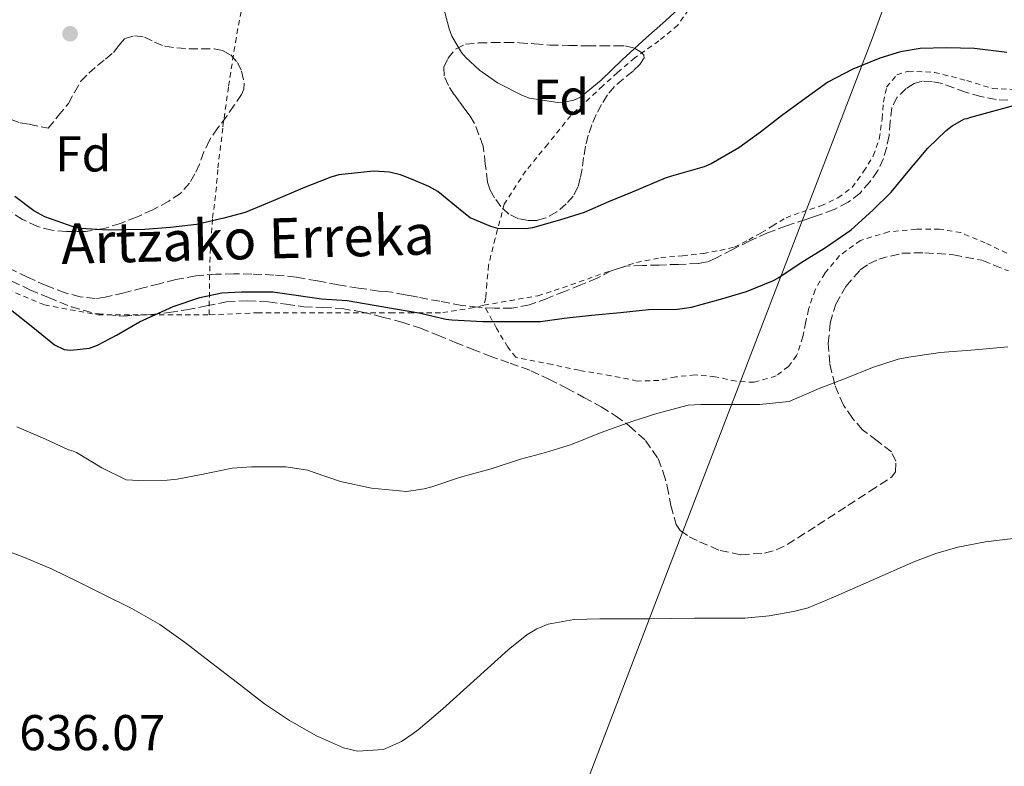
# Model space of a CAD drawing. Units: metres. Extents: x 589968 to 593399, y 4761411 to 4763769.
# Drawn here: x 591886 to 592082, y 4762066 to 4762215 of the extents above; entities that cross this region are included whole.
import ezdxf
from ezdxf.enums import TextEntityAlignment as Align

# ---------------------------------------------------------------- set-up
doc = ezdxf.new("R2010")
doc.units = ezdxf.units.M
doc.header["$MEASUREMENT"] = 0
doc.linetypes.add('DGN Style 2', pattern=[1.7399219301090239, 1.043953158065414, -0.6959687720436097])
doc.linetypes.add('DGN Style 3', pattern=[2.435890702152634, 1.739921930109024, -0.6959687720436097])
for name, color, linetype, lineweight in [('Barranco lineal', 142, 'DGN Style 3', 13), ('Cota de punto acotado terreno', 7, 'Continuous', 0), ('Curva de nivel directora', 30, 'Continuous', 30), ('Curva de nivel intermedia', 30, 'Continuous', 0), ('Etiqueta de zona arbolada', 92, 'Continuous', 0), ('Límite de Concejo', 7, 'Continuous', 0), ('Punto acotado terreno (símbolo)', 7, 'Continuous', 0), ('Tela metálica o alambrada', 7, 'DGN Style 2', 0), ('Texto de arroyo-regatas y barrancos', 142, 'Continuous', 0), ('Zona arbolada', 92, 'DGN Style 3', 0)]:
    doc.layers.add(name, color=color, linetype=linetype, lineweight=lineweight)
doc.styles.add('Style-Arial', font='arial.ttf')

# ---------------------------------------------------------------- blocks, each defined once
blk = doc.blocks.new('5PATER')
at = {"layer": 'Punto acotado terreno (símbolo)', "linetype": 'Continuous', "lineweight": 0}
h = blk.add_hatch(color=51, dxfattribs=at)
edge = h.paths.add_edge_path()
edge.add_ellipse((0, 0), major_axis=(-0.1095731443231308, -0.1110710700762829), ratio=0.9994222409660317, start_angle=0, end_angle=360)

msp = doc.modelspace()

# ---------------------------------------------------------------- linework, layer by layer
at = {"layer": 'Barranco lineal', "color": 142, "linetype": 'DGN Style 3', "lineweight": 13}
for points in [[(592082.6100000005, 4762198.5, 624.779999999999), (592080.2999999998, 4762198.609999999, 624.7299999999959), (592077.2300000004, 4762199.24, 624.6399999999994), (592074.2000000002, 4762200.109999999, 624.5500000000029), (592071.8499999996, 4762200.960000001, 624.529999999999), (592069.5099999999, 4762201.810000001, 624.5200000000041), (592067.5499999998, 4762202.230000001, 624.5200000000041), (592065.5599999996, 4762202.27, 624.5200000000041), (592063.9199999999, 4762201.83, 624.5200000000041), (592062.3799999999, 4762200.850000001, 624.5200000000041), (592060.5599999996, 4762199.109999999, 624.5200000000041), (592059.4800000004, 4762197.029999999, 624.5200000000041), (592059.1600000003, 4762194.220000001, 624.5200000000041), (592058.9400000004, 4762191.430000001, 624.5200000000041), (592058.4600000001, 4762189.130000001, 624.5200000000041), (592057.8200000003, 4762186.850000001, 624.5200000000041), (592056.6799999997, 4762184.460000001, 624.5200000000041), (592055.1399999997, 4762182.26, 624.5), (592053.1500000004, 4762179.980000001, 624.429999999993), (592050.7800000003, 4762178.16, 624.3399999999965), (592047.9699999997, 4762176.74, 624.2899999999936), (592045.0599999996, 4762175.619999999, 624.2599999999948), (592043.7000000002, 4762175.189999999, 624.2599999999948), (592042.3300000001, 4762174.75, 624.2599999999948), (592038.4900000002, 4762173.460000001, 624.2299999999959), (592034.7000000002, 4762172.07, 624.1699999999983), (592031.1799999997, 4762170.449999999, 624.0800000000017), (592027.7000000002, 4762168.75, 623.9900000000052), (592024.3799999999, 4762166.99, 623.9100000000036), (592022.6799999997, 4762166.26, 623.8699999999953), (592020.8899999997, 4762165.92, 623.8300000000017), (592016.9800000004, 4762165.779999999, 623.7700000000041), (592013.0800000001, 4762165.65, 623.75), (592009.75, 4762165.560000001, 623.75), (592006.4199999999, 4762165.430000001, 623.75), (592003.5300000003, 4762164.470000001, 623.75), (592000.7400000002, 4762163.029999999, 623.75), (591997.4800000004, 4762161.710000001, 623.7400000000052), (591994.2199999997, 4762160.390000001, 623.7200000000012), (591990.7699999996, 4762159.01, 623.6699999999983), (591987.2100000001, 4762157.710000001, 623.6399999999994), (591983.7300000004, 4762157.08, 623.6399999999994), (591980.2300000004, 4762157.07, 623.6399999999994), (591976.9800000004, 4762157.220000001, 623.6399999999994), (591973.7400000002, 4762157.600000001, 623.6399999999994), (591969.3899999997, 4762158.42, 623.6399999999994), (591965.0499999998, 4762159.230000001, 623.6399999999994), (591964.0099999999, 4762159.430000001, 623.6300000000047), (591962.4199999999, 4762159.730000001, 623.6199999999953), (591959.7800000003, 4762160.210000001, 623.5899999999965), (591958.5099999999, 4762160.350000001, 623.5599999999977), (591957.2199999997, 4762160.470000001, 623.529999999999), (591953.1600000003, 4762161.060000001, 623.5), (591949.0999999996, 4762161.699999999, 623.5), (591944.9199999999, 4762162.480000001, 623.5), (591940.7300000004, 4762163.230000001, 623.5), (591936.29, 4762163.66, 623.4799999999959), (591931.8499999996, 4762163.84, 623.4499999999971), (591928.2800000003, 4762163.9, 623.4199999999983), (591924.7100000001, 4762163.810000001, 623.3800000000047), (591920.6799999997, 4762163.470000001, 623.3500000000058), (591916.7000000002, 4762162.75, 623.3399999999965), (591913.4299999997, 4762161.930000001, 623.3399999999965)], [(591913.4299999997, 4762161.930000001, 623.3399999999965), (591910.1699999999, 4762161.09, 623.3399999999965), (591906.3899999997, 4762160.140000001, 623.3399999999965), (591902.5999999996, 4762159.220000001, 623.3399999999965), (591900.6299999999, 4762158.970000001, 623.3000000000029), (591897.6299999999, 4762159.279999999, 623.1900000000023), (591894.6799999997, 4762160.109999999, 623.1100000000006), (591890.8600000005, 4762161.550000001, 623.1000000000058), (591887.1600000003, 4762163.199999999, 623.1000000000058), (591883.1500000004, 4762165.15, 623.0599999999977)]]:
    msp.add_polyline3d(points, dxfattribs=at)
at = {"layer": 'Curva de nivel directora', "color": 30, "linetype": 'Continuous', "lineweight": 30, "elevation": 625.0000000000001, "flags": 128}
for points in [[(592082.4199999997, 4762207.960000001), (592076.0000000002, 4762208.79), (592070.3999999989, 4762208.950000001), (592065.1699999986, 4762208.820000002), (592061.2199999989, 4762208.15), (592057.1199999996, 4762206.890000001), (592051.7100000004, 4762204.699999999), (592046.7199999993, 4762202.070000002), (592041.6499999999, 4762198.460000001), (592037.459999999, 4762195.380000001), (592033.3300000007, 4762192.090000001), (592029.01, 4762188.980000002), (592023.44, 4762185.779999999), (592022.0499999997, 4762185.220000003), (592015.5399999986, 4762183.380000001), (592014.26, 4762182.940000001), (592007.7099999987, 4762180.170000001), (592003.0100000004, 4762178.250000001), (591998.1100000008, 4762176.120000001), (591993.2499999994, 4762174.59), (591987.8200000002, 4762173.029999999), (591986.5599999994, 4762172.859999999), (591980.8999999999, 4762172.940000001), (591979.5399999988, 4762173.310000001), (591975.4100000004, 4762175.03), (591973.839999999, 4762176.279999999), (591968.9299999983, 4762180.310000001), (591967.1400000001, 4762181.320000002), (591964.0099999986, 4762182.600000001), (591961.5199999987, 4762183.61), (591959.3099999981, 4762184.12), (591956.1399999986, 4762184.33), (591949.2499999999, 4762183.640000002), (591947.6499999993, 4762183.15), (591942.0500000003, 4762180.990000002), (591936.1099999992, 4762178.460000001), (591930.5300000003, 4762176.140000001), (591926.2999999989, 4762174.970000002), (591920.8600000007, 4762173.74), (591915.6199999992, 4762173.100000001), (591910.5399999986, 4762172.730000002), (591903.2299999996, 4762172.570000002), (591897.6999999997, 4762172.92), (591896.2200000001, 4762173.230000001), (591890.5799999984, 4762175.24), (591888.3700000001, 4762176.470000002), (591884.6100000006, 4762179.320000002)], [(591954.3399999993, 4762157.950000001), (591960.1299999984, 4762156.990000002), (591964.0099999986, 4762156.310000001), (591965.5199999998, 4762156.04), (591970.5599999999, 4762154.859999999), (591971.7400000001, 4762154.730000002), (591977.9400000006, 4762154.390000001), (591984.2100000002, 4762154.390000001), (591989.4099999992, 4762154.41), (591994.13, 4762155.070000002), (591999.6299999985, 4762155.630000001), (592005.3599999995, 4762156.220000001), (592010.99, 4762156.76), (592016.7700000001, 4762156.86), (592019.5499999984, 4762157.27), (592025.3399999999, 4762158.840000001), (592030.5399999989, 4762160.380000001), (592035.8999999987, 4762162.550000001), (592036.9400000004, 4762163.140000001), (592041.2199999986, 4762165.990000002), (592046.2599999988, 4762169.110000002), (592051.4099999988, 4762172.66), (592055.7099999993, 4762176.600000001), (592059.3599999994, 4762180.140000002), (592062.7399999988, 4762184.260000002), (592066.6999999996, 4762188.900000001), (592070.2999999982, 4762192.460000002), (592071.5199999987, 4762193.369999999), (592073.9500000007, 4762194.76), (592074.5000000005, 4762194.84), (592075.2200000001, 4762195.100000001), (592080.35, 4762196.500000001), (592085.949999999, 4762198.01)], [(591883.9800000002, 4762156.570000002), (591888.1800000002, 4762153.270000001), (591892.5399999988, 4762149.720000001), (591894.4199999986, 4762148.830000001), (591895.7599999997, 4762148.699999999), (591899.4999999991, 4762149.11), (591901.0999999995, 4762149.689999999), (591904.9100000005, 4762151.640000001), (591909.4900000005, 4762154.300000001), (591916.2099999993, 4762157.390000002), (591921.5, 4762159.189999999), (591925.8899999999, 4762160.11), (591929.8199999994, 4762160.310000001), (591936.0599999999, 4762160.28), (591939.3300000001, 4762159.850000001), (591945.7599999984, 4762158.940000001), (591950.8999999993, 4762158.600000001), (591954.3399999993, 4762157.950000001)]]:
    msp.add_lwpolyline(points, dxfattribs=at)
at = {"layer": 'Curva de nivel intermedia', "color": 30, "linetype": 'Continuous', "lineweight": 0, "flags": 128}
for points, elevation in [([(592018.8700000012, 4762218.58), (592014.3499999995, 4762214.3), (592010.5099999993, 4762210.890000002), (592005.7300000006, 4762206.499999999), (592001.5100000005, 4762202.489999999), (591997.3900000011, 4762199.099999999), (591996.1000000014, 4762198.499999999), (591994.1600000013, 4762198.09), (591992.8600000005, 4762198.060000001), (591987.2600000014, 4762198.869999998), (591985.8399999996, 4762199.42), (591980.8700000008, 4762201.960000002), (591977.27, 4762204.470000001), (591974.5300000019, 4762206.970000001), (591973.6700000013, 4762207.99), (591971.7500000013, 4762211.24), (591971.2199999995, 4762212.739999999), (591969.8600000005, 4762217.739999999)], 630), ([(592050.4000000006, 4762143.099999998), (592055.66, 4762145.230000001), (592060.7500000017, 4762146.890000002), (592062.8799999997, 4762147.3), (592069.1200000005, 4762148.220000001), (592076.1000000008, 4762148.76), (592082.6200000008, 4762149.369999997)], 630), ([(591885.0100000007, 4762133.42), (591890.5899999996, 4762130.999999999), (591895.3300000007, 4762128.810000001), (591895.9000000005, 4762128.71), (591896.9000000019, 4762128.27), (591901.9800000002, 4762125.21), (591906.8000000014, 4762122.859999998), (591909.3400000005, 4762122.710000001), (591915.0100000014, 4762122.749999999), (591916.9900000016, 4762122.999999999), (591922.1600000015, 4762123.960000001), (591927.9500000007, 4762125.179999999), (591931.820000002, 4762125.449999999), (591938.6399999993, 4762125.429999999), (591943.0400000004, 4762124.759999999), (591944.2899999999, 4762124.31), (591949.5500000014, 4762122.489999999), (591955.7000000007, 4762121.16), (591962.7000000011, 4762120.55), (591964.0100000009, 4762120.730000001), (591966.2599999995, 4762121.029999998), (591967.7300000002, 4762121.449999998), (591973.5000000015, 4762123.369999998), (591979.57, 4762125.069999999), (591985.4700000009, 4762126.970000002), (591990.4599999997, 4762128.310000001), (591995.6299999999, 4762129.869999998), (592001.5500000007, 4762132.28), (592007.8600000007, 4762134.509999998), (592012.6600000019, 4762136.09), (592018.850000001, 4762137.720000001), (592021.3800000013, 4762137.83), (592027.650000001, 4762137.83), (592033.1200000005, 4762137.880000001), (592039.0100000001, 4762138.429999999), (592040.100000001, 4762138.949999999), (592044.9800000003, 4762141.050000001), (592050.4000000006, 4762143.099999998)], 630), ([(591880.9100000013, 4762109.51), (591886.5199999994, 4762107.390000001), (591892.0300000013, 4762105.070000002), (591897.1299999999, 4762102.619999999), (591902.1800000013, 4762100.09), (591907.9300000002, 4762097.199999998), (591913.5200000004, 4762094.009999999), (591918.6500000001, 4762090.369999998), (591923.6500000004, 4762086.55), (591929.0100000004, 4762082.390000001), (591934.3800000013, 4762078.220000001), (591939.4000000015, 4762074.869999999), (591944.7500000005, 4762071.869999999), (591950.1799999997, 4762069.46), (591952.9700000014, 4762068.789999999), (591958.1300000001, 4762069.149999999), (591961.74, 4762070.73), (591964.0100000009, 4762072.31), (591965.0200000012, 4762073.019999999), (591969.9400000009, 4762077.25), (591974.7500000009, 4762081.51), (591978.8700000005, 4762085.24), (591982.9899999998, 4762088.970000001), (591986.6900000012, 4762091.959999999), (591988.7300000021, 4762093.189999999), (591990.9600000004, 4762094.09), (591996.0900000002, 4762095.02), (592001.2600000004, 4762095.180000001), (592006.1700000009, 4762095.16), (592011.0700000004, 4762095.16), (592015.6100000001, 4762095.220000001), (592020.1400000007, 4762095.27), (592025.1800000012, 4762095.289999997), (592030.2100000002, 4762095.31), (592035.0600000006, 4762095.769999998), (592039.8900000008, 4762096.630000001), (592042.8300000001, 4762097.369999998), (592047.8500000003, 4762099.449999999), (592055.4600000011, 4762102.82), (592063.9000000011, 4762106.510000001), (592068.2400000019, 4762108.199999998), (592072.6699999997, 4762109.430000001), (592078.1900000006, 4762110.470000002)], 635), ([(592078.1900000006, 4762110.470000002), (592083.7100000016, 4762111.180000001)], 635)]:
    msp.add_lwpolyline(points, dxfattribs=dict(at, elevation=elevation))
at = {"layer": 'Límite de Concejo', "color": 7, "linetype": 'Continuous', "lineweight": 0}
msp.add_polyline3d([(592601.6700000018, 4763759.310000001, 822), (592573.4800000004, 4763660.08, 822.3200000000002), (592560.3900000006, 4763612.119999999, 835.23), (592545.4499999993, 4763567.16, 840.35), (592528.7100000009, 4763518.100000001, 837.0500000000002), (592499.3500000016, 4763433.529999999, 829.1500000000001), (592479.5500000007, 4763379.689999999, 821.2800000000001), (592431.7399999984, 4763269.91, 785.63), (592348.9499999993, 4763071.369999999, 739.1600000000001), (592305.1799999997, 4762951.9, 720.25), (592270.8099999987, 4762858.960000001, 709.95), (592237.1000000016, 4762760.529999999, 679.77), (592202.2600000016, 4762635.9, 646.4400000000002), (592169.3599999994, 4762529.350000001, 641.46), (592131.620000001, 4762423.34, 630.1), (592095.4800000004, 4762320.15, 630.6900000000002), (592055.6499999985, 4762210.930000001, 625.6600000000001), (592014.620000001, 4762104.230000001, 633.88), (591977.3500000016, 4762006.859999999, 637.48), (591930.1400000006, 4761885.180000001, 636.73), (591897.4600000009, 4761773.430000001, 647.9), (591865.1499999985, 4761660.210000001, 664.2)], dxfattribs=at)
at = {"layer": 'Tela metálica o alambrada', "color": 7, "linetype": 'DGN Style 2', "lineweight": 0}
for points in [[(591923.3600000005, 4762155.720000001, 623.5800000000017), (591923.4900000002, 4762166.220000001, 623.7400000000052), (591923.7000000002, 4762170.25, 624.0599999999977), (591924.0499999998, 4762174.99, 625.0899999999965), (591924.7100000001, 4762180.189999999, 626.3399999999965), (591925.1100000005, 4762185, 627.9199999999983), (591926.0999999996, 4762193.180000001, 629.3000000000029), (591927.2300000004, 4762201.289999999, 629.9799999999959), (591928.5899999999, 4762210.01, 629.9700000000012), (591930.8499999996, 4762222.08, 630.6900000000023), (591933.1200000001, 4762243.680000001, 630.320000000007)], [(592019.9199999999, 4762217.949999999, 631.4199999999983), (592016.8200000003, 4762213.449999999, 631.1699999999983), (592013.0599999996, 4762210.32, 630.9100000000036), (592008.2300000004, 4762206.92, 630.6100000000006), (592004.79, 4762204.01, 630.2200000000012), (592001.8600000005, 4762201.32, 629.8699999999953), (591995.4699999997, 4762195.439999999, 629.0200000000041), (591990.8799999999, 4762189.74, 627.7100000000064), (591986.5, 4762184.4, 626.529999999999), (591982.2100000001, 4762177.800000001, 625.570000000007), (591980.4000000004, 4762170.960000001, 625.0399999999936), (591979.0599999996, 4762165.630000001, 624.6399999999994), (591978.7400000002, 4762162, 624.3500000000058), (591978.5, 4762159.100000001, 624.2700000000041), (591978.1299999999, 4762157.640000001, 624.1399999999994)], [(591978.1299999999, 4762157.640000001, 624.1399999999994), (591988.8799999999, 4762159.52, 624.3800000000047), (591995.5099999999, 4762161.680000001, 624.3800000000047), (592002.0499999998, 4762164.039999999, 624.3800000000047), (592008.5499999998, 4762166.16, 624.3999999999943), (592013.4100000003, 4762167.130000001, 624.529999999999), (592017.7599999999, 4762167.470000001, 624.5800000000017), (592021.9100000003, 4762167.960000001, 624.6600000000036), (592025.2199999997, 4762168.57, 624.75), (592028.1100000005, 4762169.230000001, 624.8300000000017), (592030.9500000002, 4762170.65, 624.8999999999943), (592033.4600000001, 4762172.08, 624.9600000000064), (592035.6500000004, 4762173.42, 625.0200000000041), (592038.4000000004, 4762175.07, 625.1000000000058), (592041.5099999999, 4762176.199999999, 625.179999999993), (592045.3499999996, 4762177.42, 625.2299999999959), (592048.75, 4762179.050000001, 625.2299999999959), (592051.5899999999, 4762181.100000001, 625.1499999999943), (592053.8700000001, 4762184.25, 625.0200000000041), (592055.79, 4762187.390000001, 624.9900000000052), (592056.9900000002, 4762190.800000001, 624.9900000000052), (592057.54, 4762194.800000001, 624.9900000000052), (592057.8099999996, 4762198.119999999, 625.0200000000041), (592058.4500000002, 4762201.100000001, 625.070000000007), (592060.4800000004, 4762203.52, 625.070000000007), (592062.7400000002, 4762204.27, 625.0200000000041), (592067.9900000002, 4762204.039999999, 624.8500000000058), (592074.4699999997, 4762202.41, 624.7200000000012), (592079.5700000003, 4762200.83, 624.5899999999965), (592083.7300000004, 4762200.640000001, 624.6100000000006)], [(591783.9500000002, 4762181.9, 622.3500000000058), (591792.4699999997, 4762179.57, 622.6199999999953), (591797.0099999999, 4762179.5, 622.75), (591802.1600000003, 4762180.050000001, 622.7700000000041), (591807.3899999997, 4762181.57, 622.9100000000036), (591813.75, 4762183.08, 622.8999999999943), (591821.0099999999, 4762184.57, 622.5), (591829.9900000002, 4762186.17, 622.3500000000058), (591839.5199999996, 4762185.390000001, 622.6199999999953), (591845.7100000001, 4762183.439999999, 622.8300000000017), (591854.1799999997, 4762179.92, 623.2599999999948), (591866.6699999999, 4762173.609999999, 623.6999999999971), (591872.4500000002, 4762169.960000001, 623.8699999999953), (591878.5800000001, 4762165.180000001, 623.8899999999994), (591883.1100000005, 4762160.810000001, 623.6199999999953), (591890.5300000003, 4762157.710000001, 623.4199999999983), (591901.1900000004, 4762155.720000001, 623.679999999993), (591923.3600000005, 4762155.720000001, 623.5800000000017)], [(592082.4199999999, 4762168.01, 625.820000000007), (592078.1100000005, 4762170.08, 625.6499999999943), (592073.2699999996, 4762172.109999999, 625.5399999999936), (592068.9800000004, 4762172.76, 625.3899999999994), (592064.3099999996, 4762172.779999999, 625.3899999999994), (592058.8300000001, 4762172.27, 625.3899999999994), (592053.25, 4762170.539999999, 625.3899999999994), (592049.0300000003, 4762167.52, 625.4400000000023), (592046.0999999996, 4762163.980000001, 625.5500000000029), (592044.1799999997, 4762160.680000001, 625.7100000000064), (592042.8799999999, 4762156.76, 625.7899999999936), (592042.2699999996, 4762154.039999999, 625.9799999999959), (592041.7100000001, 4762151.34, 626.1399999999994), (592040.5099999999, 4762147.600000001, 626.2700000000041), (592038.8700000001, 4762145.449999999, 626.2700000000041), (592036.4000000004, 4762143.550000001, 626.2700000000041), (592031.9900000002, 4762142.279999999, 626.2700000000041), (592028.4199999999, 4762142.49, 626.2599999999948), (592024.2699999996, 4762143.4, 626.2400000000052), (592020.2300000004, 4762143.76, 626.2100000000064), (592016.3899999997, 4762143.359999999, 626.2100000000064), (592013.0300000003, 4762142.640000001, 626.2100000000064), (592008.7199999997, 4762142.539999999, 626.2100000000064), (592003.4699999997, 4762143.600000001, 626.1399999999994), (591997.1100000005, 4762144.67, 625.9499999999971), (591991.7300000004, 4762145.800000001, 625.8099999999977), (591984.5099999999, 4762147.26, 625.4199999999983), (591982.9000000004, 4762149.289999999, 625.2299999999959), (591980.6699999999, 4762153.07, 624.9900000000052), (591978.1299999999, 4762157.640000001, 624.1399999999994)], [(591978.1299999999, 4762157.640000001, 624.1399999999994), (591976.1100000005, 4762157.16, 623.820000000007), (591969.4900000002, 4762156.09, 623.2599999999948), (591964.0099999999, 4762156.09, 622.8800000000047), (591960.0700000003, 4762156.09, 622.6100000000006), (591933.25, 4762156.140000001, 623.570000000007), (591923.3600000005, 4762155.720000001, 623.5800000000017)]]:
    msp.add_polyline3d(points, dxfattribs=at)
at = {"layer": 'Zona arbolada', "color": 92, "linetype": 'DGN Style 3', "lineweight": 0}
for points in [[(591883.8700000001, 4762194.67, 630.75), (591885.6500000004, 4762194, 630.779999999999), (591887.4699999997, 4762193.689999999, 630.9799999999959), (591891.2699999996, 4762192.890000001, 631.779999999999), (591893.2699999996, 4762195.369999999, 632.070000000007), (591895.2800000003, 4762197.850000001, 632.3000000000029), (591896.4900000002, 4762200.039999999, 632.3300000000017), (591897.7300000004, 4762202.199999999, 632.3000000000029), (591899.3499999996, 4762203.859999999, 632.3000000000029), (591901.0700000003, 4762205.390000001, 632.3000000000029), (591902.6799999997, 4762206.689999999, 632.3099999999977), (591904.29, 4762207.980000001, 632.3399999999965), (591905.3600000005, 4762209.4, 632.3800000000047), (591906.5300000003, 4762210.779999999, 632.4499999999971), (591908.4600000001, 4762211.34, 632.6000000000058), (591910.4500000002, 4762211.039999999, 632.7200000000012), (591912.4600000001, 4762210.07, 632.7400000000052), (591914.5300000003, 4762209.230000001, 632.75), (591916.9299999997, 4762208.92, 632.7700000000041), (591919.3300000001, 4762208.730000001, 632.779999999999), (591921.8399999999, 4762208.74, 632.820000000007), (591924.3499999996, 4762208.730000001, 632.8800000000047), (591926.0499999998, 4762208.390000001, 632.9199999999983), (591927.6500000004, 4762207.5, 632.9600000000064), (591929, 4762206.02, 632.9700000000012), (591929.8099999996, 4762204.27, 632.9400000000023), (591930.3300000001, 4762201.890000001, 632.8600000000006), (591930.25, 4762200.699999999, 632.7899999999936), (591929.8300000001, 4762199.640000001, 632.6999999999971), (591928.3700000001, 4762197.480000001, 632.4600000000064), (591926.8799999999, 4762195.34, 632.179999999993), (591925.1200000001, 4762192.949999999, 631.8099999999977), (591923.4100000003, 4762190.52, 631.4600000000064), (591922.3300000001, 4762188.180000001, 631.25), (591921.4299999997, 4762185.74, 631.0599999999977), (591920.5300000003, 4762183.82, 630.8500000000058), (591919.4699999997, 4762181.960000001, 630.6399999999994), (591917.6200000001, 4762179.92, 630.3399999999965), (591915.3300000001, 4762178.350000001, 630.0500000000029), (591912.1500000004, 4762176.67, 629.7899999999936), (591908.8799999999, 4762175.199999999, 629.5500000000029), (591905.7000000002, 4762173.949999999, 629.2599999999948), (591902.4199999999, 4762172.92, 628.9799999999959), (591898.6699999999, 4762172.359999999, 628.7100000000064), (591894.9100000003, 4762172.33, 628.6199999999953), (591892, 4762172.58, 628.6699999999983), (591889.1200000001, 4762173.34, 628.7400000000052), (591886.1399999997, 4762174.710000001, 628.8099999999977), (591883.4299999997, 4762176.430000001, 628.8800000000047)], [(591891.2699999996, 4762192.890000001, 631.779999999999), (591893.2699999996, 4762195.369999999, 632.070000000007), (591895.2800000003, 4762197.850000001, 632.3000000000029), (591896.4900000002, 4762200.039999999, 632.3300000000017), (591897.7300000004, 4762202.199999999, 632.3000000000029), (591899.3499999996, 4762203.859999999, 632.3000000000029), (591901.0700000003, 4762205.390000001, 632.3000000000029), (591902.6799999997, 4762206.689999999, 632.3099999999977), (591904.29, 4762207.980000001, 632.3399999999965), (591905.3600000005, 4762209.4, 632.3800000000047), (591906.5300000003, 4762210.779999999, 632.4499999999971), (591908.4600000001, 4762211.34, 632.6000000000058), (591910.4500000002, 4762211.039999999, 632.7200000000012), (591912.4600000001, 4762210.07, 632.7400000000052), (591914.5300000003, 4762209.230000001, 632.75), (591916.9299999997, 4762208.92, 632.7700000000041), (591919.3300000001, 4762208.730000001, 632.779999999999), (591921.8399999999, 4762208.74, 632.820000000007), (591924.3499999996, 4762208.730000001, 632.8800000000047), (591926.0499999998, 4762208.390000001, 632.9199999999983), (591927.6500000004, 4762207.5, 632.9600000000064), (591929, 4762206.02, 632.9700000000012), (591929.8099999996, 4762204.27, 632.9400000000023), (591930.3300000001, 4762201.890000001, 632.8600000000006), (591930.25, 4762200.699999999, 632.7899999999936), (591929.8300000001, 4762199.640000001, 632.6999999999971), (591928.3700000001, 4762197.480000001, 632.4600000000064), (591926.8799999999, 4762195.34, 632.179999999993), (591925.1200000001, 4762192.949999999, 631.8099999999977), (591923.4100000003, 4762190.52, 631.4600000000064), (591922.3300000001, 4762188.180000001, 631.25), (591921.4299999997, 4762185.74, 631.0599999999977), (591920.5300000003, 4762183.82, 630.8500000000058), (591919.4699999997, 4762181.960000001, 630.6399999999994), (591917.6200000001, 4762179.92, 630.3399999999965), (591915.3300000001, 4762178.350000001, 630.0500000000029), (591912.1500000004, 4762176.67, 629.7899999999936), (591908.8799999999, 4762175.199999999, 629.5500000000029), (591905.7000000002, 4762173.949999999, 629.2599999999948), (591902.4199999999, 4762172.92, 628.9799999999959), (591898.6699999999, 4762172.359999999, 628.7100000000064), (591894.9100000003, 4762172.33, 628.6199999999953), (591892, 4762172.58, 628.6699999999983), (591889.1200000001, 4762173.34, 628.7400000000052), (591886.1399999997, 4762174.710000001, 628.8099999999977), (591883.4299999997, 4762176.430000001, 628.8800000000047)], [(591998.7699999996, 4762209.32, 632.9600000000064), (592001.5599999996, 4762209.32, 632.8099999999977), (592004.3399999999, 4762209.32, 632.6600000000036), (592006.2599999999, 4762209.33, 632.5599999999977), (592008.1799999997, 4762208.84, 632.4600000000064), (592009.5599999996, 4762207.960000001, 632.4499999999971), (592010.0199999996, 4762207.439999999, 632.4499999999971), (592010.1100000005, 4762206.92, 632.429999999993), (592009.2400000002, 4762205.59, 632.2599999999948), (592007.8899999997, 4762204.279999999, 632.0599999999977), (592006, 4762202.76, 631.8999999999943), (592004.1900000004, 4762201.24, 631.7100000000064), (592002.7800000003, 4762199.529999999, 631.4499999999971), (592001.5899999999, 4762197.66, 631.179999999993), (592000.54, 4762195.67, 630.9799999999959), (591999.6699999999, 4762193.609999999, 630.7700000000041), (591998.9400000004, 4762191.49, 630.5500000000029), (591998.3899999997, 4762189.32, 630.3399999999965), (591998.0300000003, 4762187.08, 630.070000000007), (591997.7100000001, 4762184.84, 629.8699999999953), (591997.3700000001, 4762183, 629.8600000000006), (591996.9000000004, 4762181.16, 629.8899999999994), (591995.9600000001, 4762179.4, 629.8899999999994), (591994.5800000001, 4762177.869999999, 629.8899999999994), (591992.6799999997, 4762176.24, 629.8899999999994), (591990.5099999999, 4762175.02, 629.8899999999994), (591988.75, 4762174.529999999, 629.8800000000047), (591986.9800000004, 4762174.51, 629.8699999999953), (591985.0199999996, 4762174.880000001, 629.8399999999965), (591983.1399999997, 4762175.800000001, 629.8099999999977), (591981.5, 4762177.300000001, 629.8000000000029), (591980.2599999999, 4762179.050000001, 629.8899999999994), (591979.3700000001, 4762180.57, 630.1399999999994), (591978.8499999996, 4762182.189999999, 630.4199999999983), (591978.4299999997, 4762185.77, 630.820000000007), (591978.0199999996, 4762189.359999999, 631.2200000000012), (591977.1500000004, 4762191.609999999, 631.3399999999965), (591976.2699999996, 4762193.869999999, 631.4700000000012), (591975.4199999999, 4762195.34, 631.5800000000017), (591974.3700000001, 4762196.720000001, 631.679999999993), (591973.2999999998, 4762198.140000001, 631.7200000000012), (591972.2300000004, 4762199.560000001, 631.7400000000052), (591971.0899999999, 4762201.4, 631.75), (591970.2100000001, 4762203.32, 631.779999999999), (591970.1299999999, 4762205.039999999, 631.9700000000012), (591970.9299999997, 4762206.779999999, 632.2100000000064), (591972.4900000002, 4762208.65, 632.3999999999943), (591974.4699999997, 4762209.640000001, 632.5800000000017), (591977.0800000001, 4762209.9, 632.7400000000052), (591979.7000000002, 4762209.960000001, 632.8800000000047), (591982.4400000004, 4762209.99, 633.0099999999948), (591985.1699999999, 4762209.949999999, 633.1000000000058), (591988.2400000002, 4762209.710000001, 633.1600000000036), (591991.3099999996, 4762209.480000001, 633.1499999999943), (591995.04, 4762209.390000001, 633.0899999999965), (591998.7699999996, 4762209.32, 632.9600000000064)], [(591883.8700000001, 4762194.67, 630.75), (591885.6500000004, 4762194, 630.779999999999), (591887.4699999997, 4762193.689999999, 630.9799999999959), (591891.2699999996, 4762192.890000001, 631.779999999999)], [(591884, 4762162.460000001, 628.3399999999965), (591887.6100000005, 4762160.730000001, 628.2299999999959), (591891.2999999998, 4762159.15, 628.1300000000047), (591895.8700000001, 4762157.34, 628.0599999999977), (591900.5899999999, 4762156, 628.1000000000058), (591906.2300000004, 4762155.470000001, 628.2700000000041), (591911.8700000001, 4762155.800000001, 628.529999999999), (591915.3700000001, 4762156.210000001, 628.7299999999959), (591918.8499999996, 4762156.720000001, 628.929999999993), (591922.8399999999, 4762157.539999999, 629.1000000000058), (591926.8300000001, 4762158.32, 629.2299999999959), (591931, 4762158.539999999, 629.2899999999936), (591935.1699999999, 4762158.300000001, 629.3800000000047), (591938.6900000004, 4762157.82, 629.6000000000058), (591942.2100000001, 4762157.34, 629.8399999999965), (591946.0300000003, 4762157.199999999, 630.029999999999), (591949.8600000005, 4762156.99, 630.2100000000064), (591953.9199999999, 4762156.27, 630.3800000000047), (591957.9400000004, 4762155.289999999, 630.5599999999977), (591961.75, 4762154.27, 630.75), (591964.0099999999, 4762153.529999999, 630.8800000000047), (591965.4900000002, 4762153.039999999, 630.9600000000064), (591968.9500000002, 4762151.640000001, 631.2299999999959), (591972.4000000004, 4762150.24, 631.4600000000064), (591975.7999999998, 4762148.9, 631.4799999999959), (591979.2000000002, 4762147.560000001, 631.4700000000012), (591983.3600000005, 4762146.109999999, 631.5099999999948), (591987.5099999999, 4762144.600000001, 631.5800000000017), (591991.1100000005, 4762142.930000001, 631.7599999999948), (591994.6299999999, 4762141.119999999, 632.0800000000017), (591998.0800000001, 4762139.279999999, 632.4799999999959), (592001.5099999999, 4762137.390000001, 632.929999999993), (592004.3799999999, 4762135.609999999, 633.3600000000006), (592007.1399999997, 4762133.609999999, 633.7899999999936), (592010.3899999997, 4762130.680000001, 634.2299999999959), (592012.8700000001, 4762127.07, 634.6600000000036), (592013.9100000003, 4762124.350000001, 635.0500000000029), (592014.7199999997, 4762121.609999999, 635.5399999999936), (592015.4199999999, 4762117.76, 636.4400000000023), (592016.4600000001, 4762113.92, 637.3099999999977), (592017.3099999996, 4762112.74, 637.529999999999), (592019.0899999999, 4762111.49, 637.8099999999977), (592021.1500000004, 4762110.49, 638.0599999999977), (592025.2400000002, 4762108.76, 638.6399999999994), (592029.3799999999, 4762107.92, 638.9100000000036), (592034.1200000001, 4762108.230000001, 638.6999999999971), (592036.4500000002, 4762108.890000001, 638.5399999999936), (592038.6100000005, 4762109.949999999, 638.3800000000047), (592044.7000000002, 4762113.83, 637.9400000000023), (592050.7199999997, 4762117.720000001, 637.4600000000064), (592055.1200000001, 4762120.57, 637.029999999999), (592059.5099999999, 4762123.42, 636.5899999999965), (592060.2400000002, 4762124.42, 636.4900000000052), (592060.3099999996, 4762126.550000001, 636.3500000000058), (592059.4400000004, 4762128.41, 636.2100000000064), (592056.5599999996, 4762130.600000001, 635.8899999999994), (592053.6699999999, 4762132.810000001, 635.5399999999936), (592051.6200000001, 4762135.130000001, 635.1600000000036), (592049.8300000001, 4762137.74, 634.8300000000017), (592048.0999999996, 4762141.800000001, 634.6300000000047), (592047.1100000005, 4762146.01, 634.4600000000064), (592046.79, 4762150.039999999, 634.2599999999948), (592047.1900000004, 4762154.08, 634.0599999999977), (592048.2999999998, 4762157.850000001, 633.8500000000058), (592050.3099999996, 4762161.4, 633.6499999999943), (592053.2000000002, 4762164.66, 633.5), (592054.9100000003, 4762165.890000001, 633.4700000000012), (592056.8700000001, 4762166.84, 633.4600000000064), (592061.4699999997, 4762167.980000001, 633.4499999999971), (592066.0800000001, 4762168.109999999, 633.4600000000064), (592071.7699999996, 4762167.67, 633.4600000000064), (592077.4600000001, 4762166.59, 633.4700000000012), (592082.7300000004, 4762164.470000001, 633.4900000000052)], [(591887.6100000005, 4762160.730000001, 628.2299999999959), (591891.2999999998, 4762159.15, 628.1300000000047), (591895.8700000001, 4762157.34, 628.0599999999977), (591900.5899999999, 4762156, 628.1000000000058), (591906.2300000004, 4762155.470000001, 628.2700000000041), (591911.8700000001, 4762155.800000001, 628.529999999999), (591915.3700000001, 4762156.210000001, 628.7299999999959), (591918.8499999996, 4762156.720000001, 628.929999999993), (591922.8399999999, 4762157.539999999, 629.1000000000058), (591926.8300000001, 4762158.32, 629.2299999999959), (591931, 4762158.539999999, 629.2899999999936), (591935.1699999999, 4762158.300000001, 629.3800000000047), (591938.6900000004, 4762157.82, 629.6000000000058), (591942.2100000001, 4762157.34, 629.8399999999965), (591946.0300000003, 4762157.199999999, 630.029999999999), (591949.8600000005, 4762156.99, 630.2100000000064), (591953.9199999999, 4762156.27, 630.3800000000047), (591957.9400000004, 4762155.289999999, 630.5599999999977), (591961.75, 4762154.27, 630.75), (591964.0099999999, 4762153.529999999, 630.8800000000047), (591965.4900000002, 4762153.039999999, 630.9600000000064), (591968.9500000002, 4762151.640000001, 631.2299999999959), (591972.4000000004, 4762150.24, 631.4600000000064), (591975.7999999998, 4762148.9, 631.4799999999959), (591979.2000000002, 4762147.560000001, 631.4700000000012), (591983.3600000005, 4762146.109999999, 631.5099999999948), (591987.5099999999, 4762144.600000001, 631.5800000000017), (591991.1100000005, 4762142.930000001, 631.7599999999948), (591994.6299999999, 4762141.119999999, 632.0800000000017), (591998.0800000001, 4762139.279999999, 632.4799999999959), (592001.5099999999, 4762137.390000001, 632.929999999993), (592004.3799999999, 4762135.609999999, 633.3600000000006), (592007.1399999997, 4762133.609999999, 633.7899999999936), (592010.3899999997, 4762130.680000001, 634.2299999999959), (592012.8700000001, 4762127.07, 634.6600000000036), (592013.9100000003, 4762124.350000001, 635.0500000000029), (592014.7199999997, 4762121.609999999, 635.5399999999936), (592015.4199999999, 4762117.76, 636.4400000000023), (592016.4600000001, 4762113.92, 637.3099999999977), (592017.3099999996, 4762112.74, 637.529999999999), (592019.0899999999, 4762111.49, 637.8099999999977), (592021.1500000004, 4762110.49, 638.0599999999977), (592025.2400000002, 4762108.76, 638.6399999999994), (592029.3799999999, 4762107.92, 638.9100000000036), (592034.1200000001, 4762108.230000001, 638.6999999999971), (592036.4500000002, 4762108.890000001, 638.5399999999936), (592038.6100000005, 4762109.949999999, 638.3800000000047), (592044.7000000002, 4762113.83, 637.9400000000023), (592050.7199999997, 4762117.720000001, 637.4600000000064), (592055.1200000001, 4762120.57, 637.029999999999), (592059.5099999999, 4762123.42, 636.5899999999965), (592060.2400000002, 4762124.42, 636.4900000000052), (592060.3099999996, 4762126.550000001, 636.3500000000058), (592059.4400000004, 4762128.41, 636.2100000000064), (592056.5599999996, 4762130.600000001, 635.8899999999994), (592053.6699999999, 4762132.810000001, 635.5399999999936), (592051.6200000001, 4762135.130000001, 635.1600000000036), (592049.8300000001, 4762137.74, 634.8300000000017), (592048.0999999996, 4762141.800000001, 634.6300000000047), (592047.1100000005, 4762146.01, 634.4600000000064), (592046.79, 4762150.039999999, 634.2599999999948), (592047.1900000004, 4762154.08, 634.0599999999977), (592048.2999999998, 4762157.850000001, 633.8500000000058), (592050.3099999996, 4762161.4, 633.6499999999943), (592053.2000000002, 4762164.66, 633.5), (592054.9100000003, 4762165.890000001, 633.4700000000012), (592056.8700000001, 4762166.84, 633.4600000000064), (592061.4699999997, 4762167.980000001, 633.4499999999971), (592066.0800000001, 4762168.109999999, 633.4600000000064), (592071.7699999996, 4762167.67, 633.4600000000064), (592077.4600000001, 4762166.59, 633.4700000000012), (592082.7300000004, 4762164.470000001, 633.4900000000052)], [(591884, 4762162.460000001, 628.3399999999965), (591887.6100000005, 4762160.730000001, 628.2299999999959)]]:
    msp.add_polyline3d(points, dxfattribs=at)
msp.add_polyline3d([(591978.0199999996, 4762189.359999999, 631.2200000000012), (591977.1500000004, 4762191.609999999, 631.3399999999965), (591976.2699999996, 4762193.869999999, 631.4700000000012), (591975.4199999999, 4762195.34, 631.5800000000017), (591974.3700000001, 4762196.720000001, 631.679999999993), (591973.2999999998, 4762198.140000001, 631.7200000000012), (591972.2300000004, 4762199.560000001, 631.7400000000052), (591971.0899999999, 4762201.4, 631.75), (591970.2100000001, 4762203.32, 631.779999999999), (591970.1299999999, 4762205.039999999, 631.9700000000012), (591970.9299999997, 4762206.779999999, 632.2100000000064), (591972.4900000002, 4762208.65, 632.3999999999943), (591974.4699999997, 4762209.640000001, 632.5800000000017), (591977.0800000001, 4762209.9, 632.7400000000052), (591979.7000000002, 4762209.960000001, 632.8800000000047), (591982.4400000004, 4762209.99, 633.0099999999948), (591985.1699999999, 4762209.949999999, 633.1000000000058), (591988.2400000002, 4762209.710000001, 633.1600000000036), (591991.3099999996, 4762209.480000001, 633.1499999999943), (591995.04, 4762209.390000001, 633.0899999999965), (591998.7699999996, 4762209.32, 632.9600000000064), (592001.5599999996, 4762209.32, 632.8099999999977), (592004.3399999999, 4762209.32, 632.6600000000036), (592006.2599999999, 4762209.33, 632.5599999999977), (592008.1799999997, 4762208.84, 632.4600000000064), (592009.5599999996, 4762207.960000001, 632.4499999999971), (592010.0199999996, 4762207.439999999, 632.4499999999971), (592010.1100000005, 4762206.92, 632.429999999993), (592009.2400000002, 4762205.59, 632.2599999999948), (592007.8899999997, 4762204.279999999, 632.0599999999977), (592006, 4762202.76, 631.8999999999943), (592004.1900000004, 4762201.24, 631.7100000000064), (592002.7800000003, 4762199.529999999, 631.4499999999971), (592001.5899999999, 4762197.66, 631.179999999993), (592000.54, 4762195.67, 630.9799999999959), (591999.6699999999, 4762193.609999999, 630.7700000000041), (591998.9400000004, 4762191.49, 630.5500000000029), (591998.3899999997, 4762189.32, 630.3399999999965), (591998.0300000003, 4762187.08, 630.070000000007), (591997.7100000001, 4762184.84, 629.8699999999953), (591997.3700000001, 4762183, 629.8600000000006), (591996.9000000004, 4762181.16, 629.8899999999994), (591995.9600000001, 4762179.4, 629.8899999999994), (591994.5800000001, 4762177.869999999, 629.8899999999994), (591992.6799999997, 4762176.24, 629.8899999999994), (591990.5099999999, 4762175.02, 629.8899999999994), (591988.75, 4762174.529999999, 629.8800000000047), (591986.9800000004, 4762174.51, 629.8699999999953), (591985.0199999996, 4762174.880000001, 629.8399999999965), (591983.1399999997, 4762175.800000001, 629.8099999999977), (591981.5, 4762177.300000001, 629.8000000000029), (591980.2599999999, 4762179.050000001, 629.8899999999994), (591979.3700000001, 4762180.57, 630.1399999999994), (591978.8499999996, 4762182.189999999, 630.4199999999983), (591978.4299999997, 4762185.77, 630.820000000007)], close=True, dxfattribs=at)

# ---------------------------------------------------------------- block references
at = {"layer": 'Punto acotado terreno (símbolo)', "color": 7, "linetype": 'Continuous', "lineweight": 0, "xscale": 10, "yscale": 10, "zscale": 10}
msp.add_blockref('5PATER', (591895.6299999978, 4762211.730000001, 627.64), dxfattribs=at)

# ---------------------------------------------------------------- texts
at = {"layer": 'Cota de punto acotado terreno', "color": 7, "linetype": 'Continuous', "lineweight": 0, "style": 'Style-Arial'}
msp.add_text('636.07', height=7.000000000000002, dxfattribs=at).set_placement((591885.4800000006, 4762068.980000001, 636.070000000007))
at = {"layer": 'Etiqueta de zona arbolada', "color": 92, "linetype": 'Continuous', "lineweight": 0, "style": 'Style-Arial'}
for p in [(591993.5174413676, 4762199.11001, 630.0899999999965), (591898.247441363, 4762187.790010002, 626.0099999999948)]:
    msp.add_text('Fd', height=7.000000000000002, dxfattribs=at).set_placement(p, align=Align.MIDDLE_CENTER)
at = {"layer": 'Texto de arroyo-regatas y barrancos', "color": 142, "linetype": 'Continuous', "lineweight": 0, "style": 'Style-Arial'}
msp.add_text('Artzako Erreka', height=8, rotation=1.47849, dxfattribs=at).set_placement((591893.9299999995, 4762165.859999998, 623.8600000000006))

doc.saveas('drawing.dxf')
